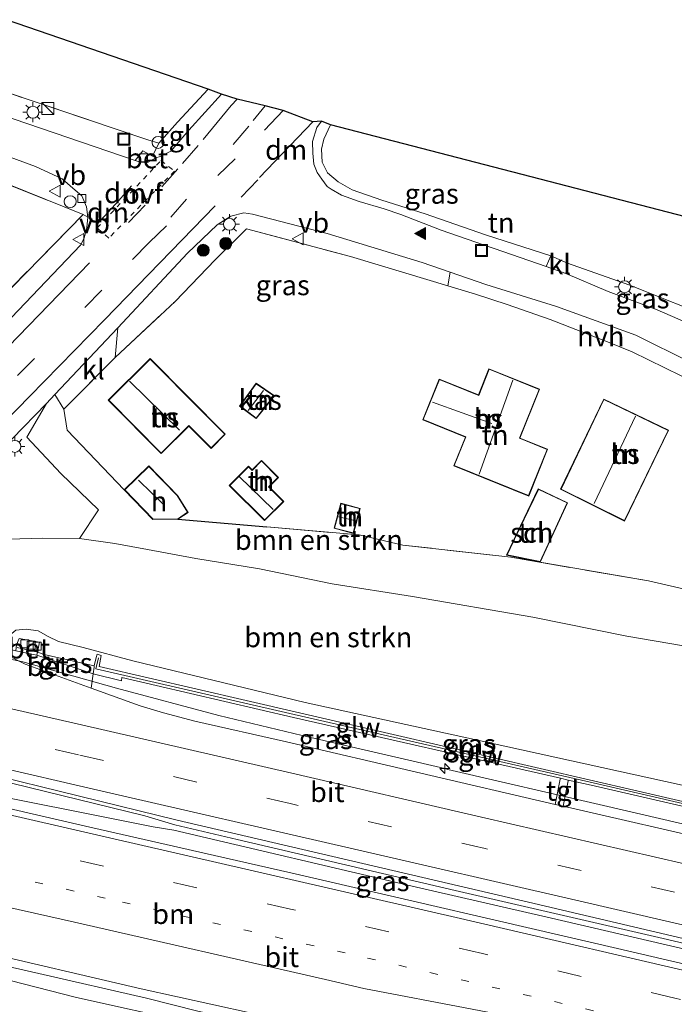
# Model space of a CAD drawing. Units: metres. Extents: x 190000 to 200006, y 462500 to 468750.
# Drawn here: x 191751 to 191833, y 465964 to 466087 of the extents above; entities that cross this region are included whole.
import ezdxf
from ezdxf.enums import TextEntityAlignment as Align

# ---------------------------------------------------------------- set-up
doc = ezdxf.new("R2010")
doc.units = ezdxf.units.M
for name, pattern in [('IE-TERREINAFSCHEIDING', [10, 8, -2]), ('VW-1-3_STREEP', [4, 1, -3]), ('VW-3-9_STREEP', [12, 3, -9]), ('VW-6060_STREEP', [1.2, 0.6, -0.6])]:
    doc.linetypes.add(name, pattern=pattern)
doc.layers.get('0').update_dxf_attribs({"lineweight": 25})
for name, color, linetype, lineweight in [('B-ME-AM-KILOMETR-S-B1', 7, 'Continuous', 18), ('B-ME-BV-GELEIDECONSTRUCTIE-GELEIDERAIL-L-B1', 213, 'BV-GELEIDERAIL', 18), ('B-ME-GR-BOMENSTRUIKEN-GV-B6', 93, 'Continuous', 18), ('B-ME-GR-BOOM-S-B1', 93, 'Continuous', 18), ('B-ME-GW-KRUINLIJN-L-B1', 93, 'Continuous', 18), ('B-ME-GW-TEENLIJN-L-B1', 93, 'Continuous', 18), ('B-ME-IE-GRASLAND-GV-B6', 93, 'Continuous', 18), ('B-ME-IE-GRONDWERKLIJN-GROND_INGERICHT-GV-B6', 253, 'Continuous', 18), ('B-ME-IE-INRICHTINGSELEMENT-S-B1', 253, 'Continuous', 18), ('B-ME-IE-MEUBILAIR_WEGMEUBILAIR-LICHTMAST-S-B1', 8, 'Continuous', 18), ('B-ME-IE-TERREINAFSCHEIDING-RASTERHEKWERK-L-B1', 8, 'IE-TERREINAFSCHEIDING', 18), ('B-ME-KG-KADASTRAAL-DAKRAND-L-B1', 13, 'Continuous', 18), ('B-ME-KG-KADASTRAAL-NOKLIJN-L-B1', 13, 'Continuous', 18), ('B-ME-KW-GELUIDSWERING-GV-B6', 8, 'Continuous', 18), ('B-ME-KW-SCHERM-L-B1', 8, 'Continuous', 18), ('B-ME-OG-BEBOUWING-GV-B6', 173, 'Continuous', 18), ('B-ME-VH-VERH_SOORT-BETON-OVERIG-GV-B6', 8, 'IE-TERREINAFSCHEIDING-NATUURLIJK-HOUTWAL', 18), ('B-ME-VH-VERH_SOORT-BITUMEN-GV-B6', 8, 'IE-TERREINAFSCHEIDING-NATUURLIJK-HOUTWAL', 18), ('B-ME-VH-VERH_SOORT-HALF_VERHARDING-GV-B6', 8, 'IE-TERREINAFSCHEIDING-NATUURLIJK-HOUTWAL', 18), ('B-ME-VH-VERH_SOORT-KLINKERS-GV-B6', 8, 'IE-TERREINAFSCHEIDING-NATUURLIJK-HOUTWAL', 18), ('B-ME-VH-VERH_SOORT-TEGELS-GV-B6', 8, 'Continuous', 18), ('B-ME-VV-KOLK-S-B1', 8, 'Continuous', 18), ('B-ME-VW-MARKERING-13STREEP-045-L-B1', 255, 'VW-1-3_STREEP', 18), ('B-ME-VW-MARKERING-39STREEP-015-L-B1', 255, 'VW-3-9_STREEP', 18), ('B-ME-VW-MARKERING-6060STRP10-GV-B6', 255, 'VW-6060_STREEP', 18), ('B-ME-VW-MARKERING-DRIEHOEK-L-B1', 7, 'VW-HAAIETAND70-R-B', 18), ('B-ME-VW-MARKERING-STREEP-015-L-B1', 7, 'Continuous', 18), ('B-ME-VW-MARKERING-VLAKMARK-S-B1', 7, 'Continuous', 18), ('B-ME-VW-MEUBILAIR_WEGMEUBILAIR-VERKEERSBORD-S-B1', 8, 'Continuous', 18)]:
    doc.layers.add(name, color=color, linetype=linetype, lineweight=lineweight)
doc.layers.add('B-ME-IE-TERREINAFSCHEIDING-HAAGRASTER-L-B1', color=10, linetype='Continuous')
doc.layers.add('B-ME-KG-KADASTRAAL-OPNAMEDTMGRENS-L-B1', color=10, linetype='Continuous')
doc.styles.add('NLCS-ISO', font='NLCS-ISO.TTF')
doc.linetypes.add('BV-GELEIDERAIL', pattern='A,10,-3,[108,NLCS.SHX,S=1,R=0,X=0,Y=0],-3', length=16)
doc.linetypes.add('IE-TERREINAFSCHEIDING-NATUURLIJK-HOUTWAL', pattern='A,7,-1.5,[67,NLCS.SHX,S=0.75,R=45,X=0,Y=0],-1.5,7,-1.5,[70,NLCS.SHX,S=0.75,R=0,X=0,Y=0],-1.5', length=20)
doc.linetypes.add('VW-HAAIETAND70-R-B', pattern='A,0,-0.5,[153,NLCS.SHX,S=1,R=180,X=-0.375,Y=0],-0.5', length=1)

# ---------------------------------------------------------------- blocks, each defined once
blk = doc.blocks.new('hecto')
for p, q in [((0, 0.625), (-0.625, 0)), ((0, -0.625), (0, 0.625)), ((-0.625, 0), (0.625, 0)), ((0.625, 0), (0, -0.625))]:
    blk.add_line(p, q)
blk = doc.blocks.new('verfsymbol')
for color in [252, 253]:
    blk.add_hatch(color=color).paths.add_polyline_path([(0.75, -0.625), (0, 0.75), (-0.75, -0.625)])
blk.add_lwpolyline([(0.75, -0.625), (0, 0.75), (-0.75, -0.625)], close=True)
blk = doc.blocks.new('boom')
h = blk.add_hatch(color=256)
edge = h.paths.add_edge_path()
edge.add_arc((0, 0), 0.75, 0, 360)
blk.add_circle((0, 0), 0.75)
blk = doc.blocks.new('kast')
blk.add_line((-0.75, -0.75), (0.75, 0.75))
blk.add_lwpolyline([(-0.75, 0.75), (0.75, 0.75), (0.75, -0.75), (-0.75, -0.75)], close=True)
blk = doc.blocks.new('lantaarnpaal')
for p, q in [((0, 0.75), (0, 1.25)), ((-0.75, 0), (-1.25, 0)), ((-0.88, 0.88), (-0.53, 0.53)), ((0.53, 0.53), (0.88, 0.88)), ((0.75, 0), (1.25, 0)), ((-0.53, -0.53), (-0.88, -0.88)), ((0, -0.75), (0, -1.25)), ((0.53, -0.53), (0.88, -0.88))]:
    blk.add_line(p, q)
blk.add_circle((0, 0), 0.75)
blk = doc.blocks.new('kolk')
blk.add_lwpolyline([(-0.5, -0.5), (0.5, -0.5), (0.5, 0.5), (-0.5, 0.5)], close=True)
blk = doc.blocks.new('dtb')
blk.add_circle((0, 0), 0.75)
blk = doc.blocks.new('put')
for p, q in [((0.75, 0.75), (-0.75, 0.75)), ((-0.75, 0.75), (-0.75, -0.75)), ((0.75, -0.75), (0.75, 0.75)), ((-0.75, -0.75), (0.75, -0.75))]:
    blk.add_line(p, q)
blk.add_lwpolyline([(-0.625, 0.625), (0.625, 0.625), (0.625, -0.625), (-0.625, -0.625)], close=True)
blk = doc.blocks.new('verkeersbord')
for p, q in [((0, 0.75), (-0.75, -0.625)), ((0.75, -0.625), (0, 0.75)), ((-0.75, -0.625), (0.75, -0.625))]:
    blk.add_line(p, q)

msp = doc.modelspace()

# ---------------------------------------------------------------- linework, layer by layer
at = {"layer": 'B-ME-BV-GELEIDECONSTRUCTIE-GELEIDERAIL-L-B1'}
for points in [[(191864.862, 465979.71, 40.945), (191852.835, 465982.527, 40.979), (191824.297, 465989.15, 41.045), (191804.804, 465993.667, 41.067), (191804.418, 465993.757, 41.068), (191786.604, 465997.92, 41.115), (191776.168, 466000.4, 41.159), (191763.381, 466003.814, 41.209), (191751.651, 466007.097, 41.345), (191745.382, 466008.432, 41.377)], [(191733.367, 465996.188, 41.557), (191746.121, 465992.929, 41.513), (191766.905, 465987.867, 41.441), (191770.673, 465986.718, 41.467), (191778.476, 465984.892, 41.427), (191805.719, 465978.51, 41.367), (191831.757, 465972.495, 41.349), (191862.084, 465965.361, 41.271)], [(191861.965, 465964.749, 41.267), (191839.309, 465970.032, 41.325), (191817.226, 465975.171, 41.357), (191800.37, 465979.058, 41.359), (191770.537, 465986.062, 41.441), (191767.961, 465986.495, 41.457), (191758.775, 465988.319, 41.457), (191739.038, 465992.221, 41.513), (191730.973, 465993.74, 41.595)], [(191858.6027, 465947.3788, 40.7986), (191852.1393, 465948.5194, 40.8043), (191844.7611, 465949.7972, 40.8262), (191837.6922, 465951.0137, 40.8643), (191831.5302, 465952.045, 40.8608), (191825.5723, 465953.0813, 40.8569), (191819.8183, 465954.1225, 40.8527), (191813.9866, 465955.2026, 40.8857), (191807.2417, 465956.4879, 40.9071), (191799.5835, 465957.9786, 40.917), (191791.9254, 465959.4693, 40.9268), (191784.6736, 465960.9603, 40.9373), (191773.553, 465963.431, 40.723), (191767.14, 465965.023, 40.917), (191753.642, 465968.111, 40.943), (191738.815, 465971.517, 41.027), (191724.641, 465974.765, 41.049), (191718.735, 465976.147, 41.049)]]:
    msp.add_polyline3d(points, dxfattribs=at)
at = {"layer": 'B-ME-GR-BOMENSTRUIKEN-GV-B6'}
for points in [[(191758.724, 466022.554, 33.052), (191761.117, 466026.115, 32.752), (191756.405, 466030.659, 32.723), (191752.167, 466035.213, 32.744), (191754.609, 466039.436, 32.638), (191755.646, 466040.551, 32.634), (191756.792, 466038.707, 32.818), (191757.206, 466036.085, 32.859), (191764.338, 466028.634, 32.786), (191767.928, 466024.933, 32.66), (191771.024, 466024.956, 32.582), (191771.04, 466024.958, 34.628), (191782.165, 466023.988, 32.473), (191793.704, 466023.012, 32.399), (191799.193, 466021.73, 32.255), (191812.695, 466020.197, 32.257), (191829.92, 466017.245, 32.295), (191841.992, 466014.452, 31.677)], [(191749.807, 466022.464, 33.171), (191754.149, 466022.608, 33.134), (191758.724, 466022.554, 33.052), (191763.143, 466021.929, 32.863), (191767.264, 466021.191, 32.768), (191773.298, 466020.025, 32.682), (191781.248, 466018.74, 32.608), (191790.352, 466016.873, 32.58), (191800.376, 466015.31, 32.309), (191815.45, 466012.708, 32.144), (191827.179, 466010.339, 32.132), (191834.302, 466009.101, 32.161)], [(191834.302, 466009.101, 32.161), (191827.179, 466010.339, 32.132), (191815.45, 466012.708, 32.144), (191800.376, 466015.31, 32.309), (191790.352, 466016.873, 32.58), (191781.248, 466018.74, 32.608), (191773.298, 466020.025, 32.682), (191767.264, 466021.191, 32.768), (191763.143, 466021.929, 32.863), (191758.724, 466022.554, 33.052)], [(191834.135, 465991.699, 40.1), (191808.156, 465997.414, 40.108), (191786.959, 466002.011, 40.129), (191765.395, 466007.241, 40.307), (191759.193, 466008.901, 40.357), (191756.124, 466009.641, 40.357), (191754.84, 466010.294, 40.324), (191753.566, 466010.98, 40.316), (191752.059, 466011.207, 40.316), (191750.777, 466011.069, 40.32)], [(191715.562, 465962.214, 33.061), (191710.809, 465964.238, 33.098), (191707.3, 465966.541, 33.139), (191705.359, 465969.084, 33.212), (191703.504, 465972.185, 33.182), (191712.102, 465975.154, 38.687), (191713.71, 465975.678, 38.789), (191713.976, 465976.579, 39.041), (191716.44, 465975.855, 40.349), (191716.854, 465974.675, 40.209), (191717.794, 465974.06, 40.254), (191721.045, 465973.311, 40.209), (191732.003, 465971.07, 40.156), (191741.909, 465969.326, 40.283), (191758.373, 465965.138, 40.182), (191772.678, 465961.95, 40.129), (191787.241, 465958.648, 40.072), (191795.123, 465955.093, 39.3), (191798.976, 465951.686, 37.978), (191802.005, 465946.242, 35.597), (191812.195, 465943.082, 35.075), (191827.735, 465938.9, 34.464), (191846.464, 465933.951, 33.639)]]:
    msp.add_polyline3d(points, dxfattribs=at)
at = {"layer": 'B-ME-GW-KRUINLIJN-L-B1'}
for points in [[(191765.395, 466007.241, 40.307), (191759.193, 466008.901, 40.357), (191756.124, 466009.641, 40.357), (191754.84, 466010.294, 40.324), (191753.566, 466010.98, 40.316), (191752.059, 466011.207, 40.316), (191750.777, 466011.069, 40.32), (191750.035, 466010.449, 40.361), (191749.109, 466009.638, 40.397)], [(191865.761, 465984.355, 40.034), (191853.826, 465986.696, 40.055), (191834.135, 465991.699, 40.1), (191808.156, 465997.414, 40.108), (191786.959, 466002.011, 40.129), (191765.395, 466007.241, 40.307)], [(191858.036, 465944.451, 40.003), (191837.008, 465948.43, 40.018), (191822.277, 465951.358, 40.113), (191806.673, 465954.348, 40.113), (191787.241, 465958.648, 40.072), (191772.678, 465961.95, 40.129), (191758.373, 465965.138, 40.182), (191741.909, 465969.326, 40.283)]]:
    msp.add_polyline3d(points, dxfattribs=at)
at = {"layer": 'B-ME-GW-TEENLIJN-L-B1'}
msp.add_polyline3d([(191869.291, 466002.586, 31.477), (191865.133, 466003.443, 31.467), (191859.395, 466004.66, 31.652), (191848.955, 466006.152, 32.066), (191834.302, 466009.101, 32.161), (191827.179, 466010.339, 32.132), (191815.45, 466012.708, 32.144), (191800.376, 466015.31, 32.309), (191790.352, 466016.873, 32.58), (191781.248, 466018.74, 32.608), (191773.298, 466020.025, 32.682), (191767.264, 466021.191, 32.768), (191763.143, 466021.929, 32.863), (191758.724, 466022.554, 33.052), (191754.149, 466022.608, 33.134), (191749.807, 466022.464, 33.171), (191746.748, 466021.567, 33.088)], dxfattribs=at)
at = {"layer": 'B-ME-IE-GRASLAND-GV-B6'}
for points in [[(191765.699, 466069.841, 32.547), (191748.872, 466075.575, 32.729), (191727.05, 466083.249, 33.115), (191716.16, 466087.07, 33.325), (191714.699, 466087.55, 33.204), (191713.551, 466090.006, 33.394), (191713.791, 466090.715, 33.385), (191734.516, 466083.575, 32.959), (191752.33, 466077.461, 32.601), (191767.281, 466072.415, 32.581), (191768.658, 466072.003, 32.526), (191767.865, 466070.397, 32.555), (191766.672, 466071.066, 32.538), (191765.699, 466069.841, 32.547)], [(191789.026, 466074.776, 32.477), (191790.134, 466074.28, 32.321), (191789.308, 466072.52, 32.432), (191789.029, 466071.249, 32.534), (191789.093, 466069.608, 32.522), (191789.74, 466068.288, 32.489), (191791.101, 466067.16, 32.424), (191792.848, 466066.178, 32.358), (191796.541, 466064.861, 32.37), (191801.957, 466063.175, 32.35), (191809.518, 466060.517, 32.239), (191817.706, 466057.894, 32.194), (191817.124, 466056.586, 32.169), (191803.985, 466061.113, 32.207), (191798.945, 466063.062, 32.261), (191796.864, 466063.787, 32.271), (191793.714, 466064.714, 32.331), (191791.5, 466065.485, 32.355), (191790.224, 466066.262, 32.391), (191789.719, 466066.604, 32.395), (191789.048, 466067.491, 32.399), (191788.464, 466068.339, 32.389), (191788.032, 466069.396, 32.395), (191787.908, 466070.752, 32.419), (191787.872, 466072.212, 32.427), (191788.422, 466073.948, 32.413), (191789.026, 466074.776, 32.477)], [(191805.106, 466055.861, 32.138), (191804.827, 466054.159, 32.189), (191799.567, 466055.75, 32.226), (191792.65, 466057.822, 32.304), (191779.618, 466061.286, 32.46), (191775.724, 466057.413, 32.506), (191770.711, 466052.215, 32.547), (191763.212, 466045.183, 32.793), (191763.519, 466048.92, 32.781), (191772.233, 466058.238, 32.591), (191775.97, 466061.783, 32.577), (191777.677, 466062.878, 32.553), (191779.293, 466063.287, 32.525), (191780.391, 466063.126, 32.467), (191789.736, 466060.712, 32.333), (191801.595, 466057.079, 32.153), (191805.106, 466055.861, 32.138)], [(191819.798, 466056.984, 32.194), (191827.47, 466054.287, 32.021), (191838.749, 466049.771, 31.964), (191837.778, 466048.193, 31.931), (191830.987, 466051.162, 31.885), (191824.88, 466053.454, 31.987), (191819.563, 466055.703, 32.144), (191819.798, 466056.984, 32.194)], [(191758.724, 466022.554, 33.052), (191754.149, 466022.608, 33.134), (191749.807, 466022.464, 33.171), (191746.748, 466021.567, 33.088), (191743.285, 466020.311, 33.041), (191741.001, 466017.899, 33.218), (191740.4, 466018.466, 33.137), (191737.73, 466015.736, 33.151), (191734.365, 466018.903, 32.778), (191738.555, 466023.333, 32.902), (191743.772, 466028.714, 32.844), (191750.312, 466034.999, 32.772), (191754.609, 466039.436, 32.638), (191752.167, 466035.213, 32.744), (191756.405, 466030.659, 32.723), (191761.117, 466026.115, 32.752), (191758.724, 466022.554, 33.052)], [(191865.392, 465982.448, 39.891), (191761.185, 466006.541, 40.319), (191761.461, 466007.901, 40.175), (191760.929, 466008.084, 40.205), (191760.837, 466007.678, 40.205), (191760.562, 466006.599, 40.505), (191754.336, 466008.043, 40.475), (191753.489, 466008.322, 40.339), (191753.738, 466009.581, 40.295), (191751.214, 466010.033, 40.307), (191750.874, 466009.234, 40.39), (191749.109, 466009.638, 40.397), (191750.035, 466010.449, 40.361), (191750.777, 466011.069, 40.32), (191752.059, 466011.207, 40.316), (191753.566, 466010.98, 40.316), (191754.84, 466010.294, 40.324), (191756.124, 466009.641, 40.357), (191759.193, 466008.901, 40.357), (191765.395, 466007.241, 40.307)], [(191753.412, 466007.931, 40.353), (191753.489, 466008.322, 40.339), (191754.336, 466008.043, 40.475), (191760.562, 466006.599, 40.505), (191760.558, 466006.436, 40.305), (191760.437, 466005.626, 40.363), (191753.412, 466007.931, 40.353)], [(191765.395, 466007.241, 40.307), (191786.959, 466002.011, 40.129), (191808.156, 465997.414, 40.108), (191834.135, 465991.699, 40.1)], [(191760.183, 466003.84, 40.483), (191760.437, 466005.626, 40.363), (191763.978, 466004.759, 40.291), (191764.024, 466005.173, 40.323), (191785.519, 466000.156, 40.283), (191818.895, 465992.551, 40.172), (191818.876, 465992.452, 40.281), (191818.226, 465989.279, 40.383), (191784.64, 465997.102, 40.425), (191773.148, 465999.712, 40.461), (191769.239, 466000.721, 40.479), (191766.344, 466001.628, 40.487), (191760.183, 466003.84, 40.483)], [(191861.622, 465962.975, 40.479), (191826.048, 465971.248, 40.583), (191785.707, 465980.58, 40.651), (191759.475, 465986.557, 40.687), (191738.718, 465991.357, 40.741), (191735.534, 465992.36, 40.799), (191731.045, 465993.514, 40.855), (191731.833, 465994.296, 40.999), (191733.553, 465996.022, 40.925), (191733.853, 465996.389, 40.775), (191734.279, 465996.299, 40.783), (191770.953, 465987.325, 40.755), (191814.888, 465977.062, 40.617), (191837.773, 465971.669, 40.575), (191862.224, 465966.084, 40.573), (191861.622, 465962.975, 40.479)], [(191819.245, 465989.062, 40.351), (191819.849, 465992.242, 40.255), (191819.866, 465992.33, 40.169), (191822.722, 465991.679, 40.159), (191865.282, 465981.88, 40.053), (191864.642, 465978.576, 40.249), (191839.554, 465984.384, 40.331), (191819.245, 465989.062, 40.351)], [(191837.008, 465948.43, 40.018), (191822.277, 465951.358, 40.113), (191806.673, 465954.348, 40.113), (191787.241, 465958.648, 40.072), (191772.678, 465961.95, 40.129), (191758.373, 465965.138, 40.182), (191741.909, 465969.326, 40.283), (191732.003, 465971.07, 40.156), (191721.045, 465973.311, 40.209), (191717.794, 465974.06, 40.254), (191716.854, 465974.675, 40.209), (191716.44, 465975.855, 40.349), (191718.141, 465975.467, 40.348), (191718.004, 465974.665, 40.34), (191720.838, 465974.019, 40.34), (191721.352, 465975.838, 40.303)], [(191721.352, 465975.838, 40.303), (191730.056, 465974.493, 40.373), (191745.336, 465971.129, 40.357), (191766.47, 465966.196, 40.307), (191784.618, 465962.186, 40.283), (191800.307, 465958.753, 40.265), (191811.648, 465956.356, 40.251), (191819.751, 465954.784, 40.251), (191821.1461, 465954.6195, 40.2158), (191821.3961, 465956.5364, 40.2519), (191821.4997, 465956.8417, 40.2598), (191821.6232, 465956.904, 40.2661), (191821.818, 465956.897, 40.303), (191844.5373, 465952.597, 40.2379)]]:
    msp.add_polyline3d(points, dxfattribs=at)
at = {"layer": 'B-ME-IE-GRONDWERKLIJN-GROND_INGERICHT-GV-B6'}
for points in [[(191774.831, 466078.77, 32.584), (191770.995, 466074.623, 32.584), (191768.658, 466072.003, 32.526), (191767.281, 466072.415, 32.581), (191752.33, 466077.461, 32.601), (191734.516, 466083.575, 32.959), (191713.791, 466090.715, 33.385), (191708.806, 466092.364, 33.607), (191704.16, 466093.889, 33.595), (191690.68, 466098.38, 33.681), (191691.366, 466100.494, 33.894), (191688.396, 466101.64, 33.894), (191686.424, 466102.462, 33.792), (191688.925, 466107.925, 33.743), (191696.138, 466131.563, 33.763), (191719.747, 466122.64, 33.373), (191712.328, 466100.275, 33.747), (191774.831, 466078.77, 32.584)], [(191819.798, 466056.984, 32.194), (191817.706, 466057.894, 32.194), (191809.518, 466060.517, 32.239), (191801.957, 466063.175, 32.35), (191796.541, 466064.861, 32.37), (191792.848, 466066.178, 32.358), (191791.101, 466067.16, 32.424), (191789.74, 466068.288, 32.489), (191789.093, 466069.608, 32.522), (191789.029, 466071.249, 32.534), (191789.308, 466072.52, 32.432), (191790.134, 466074.28, 32.321), (191850.455, 466058.668, 31.808), (191849.249, 466057.409, 31.841), (191843.901, 466047.16, 31.943), (191838.749, 466049.771, 31.964), (191827.47, 466054.287, 32.021), (191819.798, 466056.984, 32.194)], [(191747.259, 466067.857, 32.692), (191759.194, 466063.085, 32.548), (191748.48, 466052.158, 32.733)], [(191841.992, 466014.452, 31.677), (191829.92, 466017.245, 32.295), (191812.695, 466020.197, 32.257), (191799.193, 466021.73, 32.255), (191793.704, 466023.012, 32.399), (191782.165, 466023.988, 32.473), (191771.04, 466024.958, 34.628), (191772.314, 466025.81, 32.668), (191770.998, 466027.945, 32.618), (191767.425, 466031.629, 32.802), (191764.338, 466028.634, 32.786), (191757.206, 466036.085, 32.859), (191756.792, 466038.707, 32.818), (191763.212, 466045.183, 32.793), (191770.711, 466052.215, 32.547), (191775.724, 466057.413, 32.506), (191779.618, 466061.286, 32.46), (191792.65, 466057.822, 32.304), (191799.567, 466055.75, 32.226), (191804.827, 466054.159, 32.189), (191808.264, 466053.119, 32.165), (191812.219, 466051.841, 32.181), (191817.602, 466049.948, 32.165), (191824.766, 466047.138, 32.157), (191827.885, 466045.892, 32.148), (191833.997, 466042.917, 32.144)], [(191762.326, 466039.853, 32.824), (191768.966, 466033.163, 32.656), (191772.432, 466036.604, 32.592), (191775.197, 466033.817, 32.482), (191776.977, 466035.585, 32.534), (191767.572, 466045.06, 32.776), (191762.326, 466039.853, 32.824)], [(191809.954, 466043.78, 32.418), (191808.641, 466040.519, 32.366), (191803.727, 466042.498, 32.344), (191801.669, 466037.389, 32.402), (191807.005, 466035.24, 32.36), (191805.552, 466031.632, 32.352), (191814.929, 466027.855, 32.544), (191817.29, 466033.718, 32.338), (191813.819, 466035.116, 32.48), (191816.282, 466041.231, 32.382), (191809.954, 466043.78, 32.418)], [(191783.132, 466040.401, 32.442), (191780.818, 466041.983, 32.364), (191778.768, 466039.116, 32.482), (191780.85, 466037.548, 32.436), (191783.132, 466040.401, 32.442)], [(191832.42, 466036.095, 32.502), (191824.304, 466039.984, 32.488), (191818.901, 466028.701, 32.576), (191826.91, 466024.735, 32.572), (191832.42, 466036.095, 32.502)], [(191781.501, 466032.318, 32.524), (191780.333, 466031.145, 32.45), (191779.875, 466031.601, 32.54), (191777.479, 466029.195, 32.438), (191781.891, 466024.801, 32.472), (191784.278, 466027.196, 32.47), (191782.458, 466029.009, 32.536), (191783.635, 466030.192, 32.388), (191781.501, 466032.318, 32.524)], [(191812.157, 466020.477, 32.196), (191816.372, 466019.607, 32.498), (191819.793, 466027.027, 32.552), (191816.119, 466028.744, 32.44), (191812.157, 466020.477, 32.196)], [(191793.844, 466026.302, 32.458), (191791.42, 466026.947, 32.414), (191790.589, 466023.82, 32.456), (191793.014, 466023.176, 32.342), (191793.844, 466026.302, 32.458)]]:
    msp.add_polyline3d(points, dxfattribs=at)
at = {"layer": 'B-ME-IE-TERREINAFSCHEIDING-HAAGRASTER-L-B1'}
msp.add_line((191771.04, 466024.958, 34.628), (191782.165, 466023.988, 32.473), dxfattribs=at)
at = {"layer": 'B-ME-IE-TERREINAFSCHEIDING-RASTERHEKWERK-L-B1'}
for p, q in [((191774.831, 466078.77, 32.584), (191770.995, 466074.623, 32.584)), ((191768.658, 466072.003, 32.526), (191767.281, 466072.415, 32.581)), ((191763.212, 466045.183, 32.793), (191756.792, 466038.707, 32.818)), ((191760.562, 466006.599, 40.505), (191754.336, 466008.043, 40.475))]:
    msp.add_line(p, q, dxfattribs=at)
for points in [[(191713.791, 466090.715, 33.385), (191734.516, 466083.575, 32.959), (191752.33, 466077.461, 32.601), (191767.281, 466072.415, 32.581)], [(191724.806, 466076.465, 33.082), (191747.259, 466067.857, 32.692), (191759.194, 466063.085, 32.548), (191748.48, 466052.158, 32.733), (191739.554, 466043.087, 32.774)], [(191763.212, 466045.183, 32.793), (191770.711, 466052.215, 32.547), (191775.724, 466057.413, 32.506), (191779.618, 466061.286, 32.46), (191792.65, 466057.822, 32.304), (191799.567, 466055.75, 32.226), (191804.827, 466054.159, 32.189)], [(191804.827, 466054.159, 32.189), (191808.264, 466053.119, 32.165), (191812.219, 466051.841, 32.181), (191817.602, 466049.948, 32.165), (191824.766, 466047.138, 32.157)], [(191827.885, 466045.892, 32.148), (191833.997, 466042.917, 32.144), (191839.387, 466040.256, 32.091), (191843.225, 466037.734, 31.919), (191848.095, 466034.942, 31.787), (191852.901, 466032.013, 31.767), (191857.621, 466028.641, 31.754), (191860.474, 466026.491, 31.705), (191864.895, 466022.517, 31.705)], [(191782.165, 466023.988, 32.473), (191793.704, 466023.012, 32.399), (191799.193, 466021.73, 32.255)], [(191829.92, 466017.245, 32.295), (191812.695, 466020.197, 32.257), (191799.193, 466021.73, 32.255)], [(191750.935, 466008.89, 40.377), (191753.489, 466008.322, 40.339), (191754.336, 466008.043, 40.475)]]:
    msp.add_polyline3d(points, dxfattribs=at)
at = {"layer": 'B-ME-KG-KADASTRAAL-DAKRAND-L-B1'}
for points in [[(191767.571, 466044.989, 35.812), (191762.396, 466039.852, 36.068), (191768.966, 466033.234, 35.344), (191772.432, 466036.674, 35.174), (191775.198, 466033.888, 34.738), (191776.907, 466035.585, 34.738), (191774.152, 466038.36, 34.976), (191773.989, 466038.524, 35.774), (191767.571, 466044.989, 35.812)], [(191803.754, 466042.433, 35.59), (191803.861, 466042.39, 35.614), (191808.668, 466040.454, 35.614), (191809.982, 466043.715, 35.782), (191816.217, 466041.203, 35.768), (191813.754, 466035.088, 35.95), (191817.225, 466033.69, 34.712), (191814.901, 466027.92, 34.544), (191805.617, 466031.66, 35.59), (191807.07, 466035.268, 35.59), (191801.734, 466037.417, 35.59), (191803.754, 466042.433, 35.59)], [(191783.059, 466040.39, 33.6), (191780.83, 466041.915, 33.6), (191778.837, 466039.126, 33.6), (191780.841, 466037.618, 33.6), (191783.059, 466040.39, 33.6)], [(191818.967, 466028.724, 35.202), (191826.887, 466024.802, 35.202), (191832.353, 466036.072, 35.202), (191824.328, 466039.917, 35.202), (191818.967, 466028.724, 35.202)], [(191770.99, 466024.984, 34.52), (191772.246, 466025.825, 34.52), (191770.958, 466027.915, 34.52), (191767.424, 466031.558, 34.52), (191764.408, 466028.633, 34.52), (191767.949, 466024.982, 34.52), (191770.99, 466024.984, 34.52)], [(191781.891, 466024.872, 34.402), (191781.962, 466024.942, 34.374), (191784.207, 466027.196, 34.374), (191782.387, 466029.009, 34.374), (191783.565, 466030.192, 34.128), (191781.502, 466032.247, 34.128), (191780.333, 466031.074, 34.402), (191779.876, 466031.53, 34.402), (191777.55, 466029.195, 34.402), (191781.891, 466024.872, 34.402)], [(191816.143, 466028.678, 35.12), (191816.271, 466028.618, 35.084), (191819.726, 466027.003, 35.066), (191816.843, 466020.75, 35.026), (191816.732, 466020.51, 34.68), (191816.343, 466019.665, 34.674), (191812.23, 466020.513, 34.674), (191813.025, 466022.171, 34.778), (191813.158, 466022.449, 35.12), (191816.143, 466028.678, 35.12)], [(191793.77, 466026.218, 34.42), (191792.978, 466023.237, 34.436), (191790.65, 466023.856, 34.436), (191791.456, 466026.886, 34.398)], [(191791.456, 466026.886, 34.398), (191793.782, 466026.287, 34.42), (191793.77, 466026.218, 34.42)]]:
    msp.add_polyline3d(points, dxfattribs=at)
at = {"layer": 'B-ME-KG-KADASTRAAL-NOKLIJN-L-B1'}
for p, q in [((191765.01, 466042.232, 39.01), (191771.228, 466036.106, 39.004)), ((191812.928, 466042.373, 39.636), (191808.728, 466030.583, 39.582)), ((191781.762, 466041.07, 34.648), (191779.818, 466038.56, 34.622)), ((191802.904, 466039.62, 39.018), (191810.328, 466036.924, 39.012)), ((191828.271, 466037.836, 39.714), (191823.095, 466026.937, 39.704)), ((191769.367, 466026.667, 37.166), (191766.105, 466029.861, 37.168)), ((191778.715, 466030.283, 35.986), (191782.972, 466026.172, 35.922)), ((191793.328, 466024.745, 34.724), (191791.143, 466025.274, 34.758))]:
    msp.add_line(p, q, dxfattribs=at)
at = {"layer": 'B-ME-KG-KADASTRAAL-OPNAMEDTMGRENS-L-B1'}
msp.add_polyline3d([(191879.35, 466053.458, 31.146), (191850.455, 466058.668, 31.808), (191790.134, 466074.28, 32.321), (191789.026, 466074.776, 32.477), (191787.927, 466074.658, 32.423), (191784.202, 466076.099, 32.71), (191781.957, 466076.678, 32.588), (191778.468, 466077.523, 32.648), (191776.5, 466078.154, 32.547), (191774.831, 466078.77, 32.584), (191712.328, 466100.275, 33.747), (191719.747, 466122.64, 33.373), (191696.138, 466131.563, 33.763), (191688.925, 466107.925, 33.743), (191672.184, 466113.942, 34.048), (191656.69, 466119.511, 34.33), (191645.638, 466123.484, 34.531), (191623.879, 466127.936, 34.988), (191618.553, 466129.026, 34.62), (191598.86, 466133.055, 34.412), (191575.088, 466137.565, 34.851), (191558.445, 466143.054, 35.11), (191556.927, 466149.285, 35.11), (191537.02, 466153.699, 35.498)], dxfattribs=at)
at = {"layer": 'B-ME-KW-GELUIDSWERING-GV-B6'}
msp.add_polyline3d([(191865.392, 465982.448, 39.891), (191865.282, 465981.88, 40.053), (191822.722, 465991.679, 40.159), (191819.866, 465992.33, 40.169), (191818.895, 465992.551, 40.172), (191785.519, 466000.156, 40.283), (191764.024, 466005.173, 40.323), (191763.978, 466004.759, 40.291), (191760.437, 466005.626, 40.363), (191760.558, 466006.436, 40.305), (191760.562, 466006.599, 40.505), (191760.837, 466007.678, 40.205), (191760.929, 466008.084, 40.205), (191761.461, 466007.901, 40.175), (191761.185, 466006.541, 40.319), (191865.392, 465982.448, 39.891)], dxfattribs=at)
at = {"layer": 'B-ME-KW-SCHERM-L-B1'}
msp.add_polyline3d([(191865.342, 465982.189, 44.647), (191857.608, 465983.958, 44.647), (191823.538, 465991.837, 44.569), (191785.036, 466000.673, 44.569), (191760.795, 466006.222, 44.667), (191761.1, 466007.624, 44.403)], dxfattribs=at)
at = {"layer": 'B-ME-OG-BEBOUWING-GV-B6'}
for points in [[(191762.326, 466039.853, 32.824), (191767.572, 466045.06, 32.776), (191776.977, 466035.585, 32.534), (191775.197, 466033.817, 32.482), (191772.432, 466036.604, 32.592), (191768.966, 466033.163, 32.656), (191762.326, 466039.853, 32.824)], [(191809.954, 466043.78, 32.418), (191816.282, 466041.231, 32.382), (191813.819, 466035.116, 32.48), (191817.29, 466033.718, 32.338), (191814.929, 466027.855, 32.544), (191805.552, 466031.632, 32.352), (191807.005, 466035.24, 32.36), (191801.669, 466037.389, 32.402), (191803.727, 466042.498, 32.344), (191808.641, 466040.519, 32.366), (191809.954, 466043.78, 32.418)], [(191783.132, 466040.401, 32.442), (191780.85, 466037.548, 32.436), (191778.768, 466039.116, 32.482), (191780.818, 466041.983, 32.364), (191783.132, 466040.401, 32.442)], [(191832.42, 466036.095, 32.502), (191826.91, 466024.735, 32.572), (191818.901, 466028.701, 32.576), (191824.304, 466039.984, 32.488), (191832.42, 466036.095, 32.502)], [(191781.501, 466032.318, 32.524), (191783.635, 466030.192, 32.388), (191782.458, 466029.009, 32.536), (191784.278, 466027.196, 32.47), (191781.891, 466024.801, 32.472), (191777.479, 466029.195, 32.438), (191779.875, 466031.601, 32.54), (191780.333, 466031.145, 32.45), (191781.501, 466032.318, 32.524)], [(191764.338, 466028.634, 32.786), (191767.425, 466031.629, 32.802), (191770.998, 466027.945, 32.618), (191772.314, 466025.81, 32.668), (191771.04, 466024.958, 34.628), (191771.024, 466024.956, 32.582), (191767.928, 466024.933, 32.66), (191764.338, 466028.634, 32.786)], [(191812.157, 466020.477, 32.196), (191816.119, 466028.744, 32.44), (191819.793, 466027.027, 32.552), (191816.372, 466019.607, 32.498), (191812.157, 466020.477, 32.196)], [(191793.844, 466026.302, 32.458), (191793.014, 466023.176, 32.342), (191790.589, 466023.82, 32.456), (191791.42, 466026.947, 32.414), (191793.844, 466026.302, 32.458)]]:
    msp.add_polyline3d(points, dxfattribs=at)
at = {"layer": 'B-ME-VH-VERH_SOORT-BETON-OVERIG-GV-B6'}
for points in [[(191768.27, 466070.15, 32.563), (191767.258, 466069.57, 32.581), (191766.331, 466069.632, 32.581), (191765.699, 466069.841, 32.547), (191766.672, 466071.066, 32.538), (191767.865, 466070.397, 32.555), (191768.27, 466070.15, 32.563)], [(191759.796, 466062.731, 32.527), (191759.672, 466061.439, 32.589), (191759.336, 466060.136, 32.683), (191758.883, 466059.251, 32.661), (191739.83, 466039.317, 32.821), (191726.978, 466026.011, 32.921), (191725.139, 466028.022, 32.905), (191727.086, 466029.993, 32.927), (191728.92, 466032.687, 33.085), (191732.529, 466035.992, 32.954), (191737.182, 466040.672, 32.798), (191739.554, 466043.087, 32.774), (191748.48, 466052.158, 32.733), (191759.194, 466063.085, 32.548), (191759.796, 466062.731, 32.527)], [(191760.183, 466003.84, 40.483), (191751.941, 466006.818, 40.429), (191746.485, 466009.559, 40.377), (191750.764, 466008.507, 40.365), (191753.412, 466007.931, 40.353), (191760.437, 466005.626, 40.363), (191760.183, 466003.84, 40.483)], [(191753.412, 466007.931, 40.353), (191750.764, 466008.507, 40.365), (191750.874, 466009.234, 40.39), (191751.214, 466010.033, 40.307), (191753.738, 466009.581, 40.295), (191753.489, 466008.322, 40.339), (191753.412, 466007.931, 40.353)]]:
    msp.add_polyline3d(points, dxfattribs=at)
at = {"layer": 'B-ME-VH-VERH_SOORT-BITUMEN-GV-B6'}
for points in [[(191748.872, 466075.575, 32.729), (191765.699, 466069.841, 32.547), (191766.331, 466069.632, 32.581), (191767.258, 466069.57, 32.581), (191768.27, 466070.15, 32.563), (191768.837, 466070.347, 32.577), (191770.163, 466070.992, 32.585), (191772.432, 466073.61, 32.581), (191776.5, 466078.154, 32.547), (191778.468, 466077.523, 32.648), (191781.957, 466076.678, 32.588), (191784.202, 466076.099, 32.71), (191787.927, 466074.658, 32.423), (191789.026, 466074.776, 32.477), (191788.422, 466073.948, 32.413), (191787.872, 466072.212, 32.427), (191787.908, 466070.752, 32.419), (191788.032, 466069.396, 32.395), (191788.464, 466068.339, 32.389), (191789.048, 466067.491, 32.399), (191789.719, 466066.604, 32.395), (191790.224, 466066.262, 32.391), (191791.5, 466065.485, 32.355), (191793.714, 466064.714, 32.331), (191796.864, 466063.787, 32.271), (191798.945, 466063.062, 32.261), (191803.985, 466061.113, 32.207), (191817.124, 466056.586, 32.169), (191819.563, 466055.703, 32.144), (191824.88, 466053.454, 31.987), (191830.987, 466051.162, 31.885), (191837.778, 466048.193, 31.931)], [(191739.83, 466039.317, 32.821), (191758.883, 466059.251, 32.661), (191759.336, 466060.136, 32.683), (191759.672, 466061.439, 32.589), (191759.796, 466062.731, 32.527), (191759.596, 466064.054, 32.549), (191759.027, 466065.415, 32.563), (191757.923, 466066.374, 32.589), (191756.575, 466067.561, 32.611), (191753.222, 466069.085, 32.655), (191741.432, 466073.41, 32.827)], [(191835.198, 466044.545, 31.896), (191828.343, 466047.97, 31.914), (191818.399, 466051.563, 32.026), (191809.579, 466054.31, 32.12), (191805.106, 466055.861, 32.138), (191801.595, 466057.079, 32.153), (191789.736, 466060.712, 32.333), (191780.391, 466063.126, 32.467), (191779.293, 466063.287, 32.525), (191777.677, 466062.878, 32.553), (191775.97, 466061.783, 32.577), (191772.233, 466058.238, 32.591), (191763.519, 466048.92, 32.781), (191755.646, 466040.551, 32.634), (191754.609, 466039.436, 32.638), (191750.312, 466034.999, 32.772)], [(191837.773, 465971.669, 40.575), (191814.888, 465977.062, 40.617), (191770.953, 465987.325, 40.755), (191734.279, 465996.299, 40.783), (191733.853, 465996.389, 40.775), (191733.625, 465996.438, 40.875), (191734.378, 465997.214, 40.78), (191737.443, 466000.387, 40.717), (191740.457, 466003.396, 40.525), (191746.485, 466009.559, 40.377), (191751.941, 466006.818, 40.429), (191760.183, 466003.84, 40.483)], [(191760.183, 466003.84, 40.483), (191766.344, 466001.628, 40.487), (191769.239, 466000.721, 40.479), (191773.148, 465999.712, 40.461), (191784.64, 465997.102, 40.425), (191818.226, 465989.279, 40.383), (191819.245, 465989.062, 40.351), (191839.554, 465984.384, 40.331)], [(191721.352, 465975.838, 40.303), (191718.242, 465976.212, 40.348), (191714.718, 465977.088, 40.353), (191720.592, 465983.174, 40.554), (191723.741, 465986.35, 40.558), (191726.799, 465989.496, 40.628), (191729.859, 465992.589, 40.787), (191730.813, 465993.564, 40.941), (191731.045, 465993.514, 40.855), (191735.534, 465992.36, 40.799), (191738.718, 465991.357, 40.741), (191759.475, 465986.557, 40.687), (191785.707, 465980.58, 40.651), (191826.048, 465971.248, 40.583), (191861.622, 465962.975, 40.479)], [(191844.5373, 465952.597, 40.2379), (191821.818, 465956.897, 40.303), (191821.6232, 465956.904, 40.2661), (191821.4997, 465956.8417, 40.2598), (191821.3961, 465956.5364, 40.2519), (191821.1461, 465954.6195, 40.2158), (191819.751, 465954.784, 40.251), (191811.648, 465956.356, 40.251), (191800.307, 465958.753, 40.265), (191784.618, 465962.186, 40.283), (191766.47, 465966.196, 40.307), (191745.336, 465971.129, 40.357), (191730.056, 465974.493, 40.373), (191721.352, 465975.838, 40.303)]]:
    msp.add_polyline3d(points, dxfattribs=at)
at = {"layer": 'B-ME-VH-VERH_SOORT-HALF_VERHARDING-GV-B6'}
for points in [[(191692.57, 466090.76, 33.483), (191705.291, 466086.255, 33.421), (191714.723, 466083.382, 33.293), (191720.838, 466081.558, 33.187), (191727.321, 466078.57, 33.053), (191741.432, 466073.41, 32.827), (191753.222, 466069.085, 32.655), (191756.575, 466067.561, 32.611), (191757.923, 466066.374, 32.589), (191759.027, 466065.415, 32.563), (191759.596, 466064.054, 32.549), (191759.796, 466062.731, 32.527), (191759.194, 466063.085, 32.548), (191747.259, 466067.857, 32.692), (191724.806, 466076.465, 33.082), (191718.582, 466078.053, 33.205), (191717.114, 466078.574, 33.236), (191705.29, 466082.771, 33.484), (191699.816, 466084.821, 33.554), (191689.29, 466088.455, 33.554)], [(191839.387, 466040.256, 32.091), (191833.997, 466042.917, 32.144), (191827.885, 466045.892, 32.148), (191824.766, 466047.138, 32.157), (191817.602, 466049.948, 32.165), (191812.219, 466051.841, 32.181), (191808.264, 466053.119, 32.165), (191804.827, 466054.159, 32.189), (191805.106, 466055.861, 32.138), (191809.579, 466054.31, 32.12), (191818.399, 466051.563, 32.026), (191828.343, 466047.97, 31.914), (191835.198, 466044.545, 31.896), (191837.572, 466043.466, 31.832), (191840.511, 466042.036, 31.947), (191839.387, 466040.256, 32.091)]]:
    msp.add_polyline3d(points, dxfattribs=at)
at = {"layer": 'B-ME-VH-VERH_SOORT-KLINKERS-GV-B6'}
for points in [[(191819.798, 466056.984, 32.194), (191819.563, 466055.703, 32.144), (191817.124, 466056.586, 32.169), (191817.706, 466057.894, 32.194), (191819.798, 466056.984, 32.194)], [(191763.212, 466045.183, 32.793), (191756.792, 466038.707, 32.818), (191755.646, 466040.551, 32.634), (191763.519, 466048.92, 32.781), (191763.212, 466045.183, 32.793)]]:
    msp.add_polyline3d(points, dxfattribs=at)
at = {"layer": 'B-ME-VH-VERH_SOORT-TEGELS-GV-B6'}
for points in [[(191768.27, 466070.15, 32.563), (191767.865, 466070.397, 32.555), (191768.658, 466072.003, 32.526), (191770.995, 466074.623, 32.584), (191774.831, 466078.77, 32.584), (191776.5, 466078.154, 32.547), (191772.432, 466073.61, 32.581), (191770.163, 466070.992, 32.585), (191768.837, 466070.347, 32.577), (191768.27, 466070.15, 32.563)], [(191819.245, 465989.062, 40.351), (191818.226, 465989.279, 40.383), (191818.876, 465992.452, 40.281), (191818.895, 465992.551, 40.172), (191819.866, 465992.33, 40.169), (191819.849, 465992.242, 40.255), (191819.245, 465989.062, 40.351)]]:
    msp.add_polyline3d(points, dxfattribs=at)
at = {"layer": 'B-ME-VW-MARKERING-13STREEP-045-L-B1'}
msp.add_polyline3d([(191723.6911, 465986.2996, 40.5892), (191730.9322, 465984.6531, 40.5345), (191738.1763, 465983.0059, 40.5262), (191745.5833, 465981.3066, 40.5176), (191749.2868, 465980.457, 40.5348), (191764.1009, 465977.0584, 40.4879), (191771.5079, 465975.3591, 40.5008), (191794.777, 465970.062, 40.42), (191826.531, 465962.646, 40.368), (191860.047, 465954.839, 40.304)], dxfattribs=at)
at = {"layer": 'B-ME-VW-MARKERING-39STREEP-015-L-B1'}
for p, q in [((191767.474, 466059.585, 32.798), (191781.157, 466072.944, 32.66)), ((191781.059, 466067.397, 32.637), (191776.055, 466062.308, 32.639))]:
    msp.add_line(p, q, dxfattribs=at)
for points in [[(191779.904, 466074.139, 32.66), (191767.474, 466059.585, 32.798), (191761.523, 466053.601, 32.822), (191744.716, 466036.571, 32.924), (191727.14, 466018.733, 33.07), (191690.683, 465981.566, 33.288)], [(191773.579, 466071.702, 32.662), (191771.026, 466068.779, 32.684), (191766.935, 466064.239, 32.744), (191760.675, 466057.673, 32.776)], [(191863.2443, 465971.3533, 40.4259), (191854.1992, 465973.4596, 40.4433), (191833.1734, 465978.3116, 40.4905), (191809.4715, 465983.7711, 40.5291), (191785.1088, 465989.3863, 40.5835), (191758.6124, 465995.4935, 40.6734), (191737.4253, 466000.3686, 40.6762)], [(191860.783, 465958.642, 40.432), (191857.275, 465959.443, 40.454), (191833.186, 465965.061, 40.492), (191809.134, 465970.625, 40.528), (191785.129, 465976.181, 40.578), (191749.13, 465984.432, 40.66), (191726.799, 465989.496, 40.628)]]:
    msp.add_polyline3d(points, dxfattribs=at)
at = {"layer": 'B-ME-VW-MARKERING-6060STRP10-GV-B6'}
msp.add_polyline3d([(191770.623, 466068.521, 32.645), (191762.403, 466060.138, 32.731), (191760.958, 466061.41, 32.67), (191768.929, 466069.823, 32.592), (191770.623, 466068.521, 32.645)], dxfattribs=at)
at = {"layer": 'B-ME-VW-MARKERING-DRIEHOEK-L-B1'}
for p, q in [((191781.249, 466067.693, 32.615), (191787.927, 466074.658, 32.423)), ((191765.24, 466066.659, 32.649), (191763.668, 466064.837, 32.653)), ((191763.668, 466064.837, 32.653), (191760.933, 466061.861, 32.653))]:
    msp.add_line(p, q, dxfattribs=at)
at = {"layer": 'B-ME-VW-MARKERING-STREEP-015-L-B1'}
for p, q in [((191781.957, 466076.678, 32.588), (191780.468, 466074.841, 32.662)), ((191781.865, 466073.632, 32.668), (191784.202, 466076.099, 32.6)), ((191759.979, 466057.017, 32.75), (191743.993, 466040.553, 32.906))]:
    msp.add_line(p, q, dxfattribs=at)
for points in [[(191778.468, 466077.523, 32.538), (191777.701, 466076.705, 32.594), (191774.223, 466072.46, 32.642)], [(191775.708, 466064.147, 32.645), (191761.853, 466049.903, 32.777), (191752.485, 466040.32, 32.849), (191741.899, 466029.489, 32.895), (191728.045, 466015.386, 33.021)], [(191740.5171, 466003.4574, 40.6111), (191758.9967, 465999.2195, 40.6162), (191785.2834, 465993.1699, 40.5258), (191809.035, 465987.6924, 40.4702), (191834.3961, 465981.8373, 40.4274), (191862.7419, 465975.271, 40.3664), (191863.9478, 465974.9907, 40.364)], [(191862.517, 465967.601, 40.496), (191849.84, 465970.574, 40.532), (191820.801, 465977.281, 40.6), (191792.601, 465983.823, 40.668), (191761.028, 465991.072, 40.782), (191734.378, 465997.214, 40.78)], [(191861.481, 465962.25, 40.459), (191839.569, 465967.291, 40.539), (191805.846, 465975.136, 40.609), (191763.036, 465984.976, 40.697), (191729.859, 465992.589, 40.787)], [(191859.844, 465953.795, 40.276), (191848.375, 465956.002, 40.292), (191821.411, 465961.092, 40.326), (191794.295, 465966.253, 40.32), (191789.516, 465967.384, 40.368), (191758.097, 465974.558, 40.45), (191733.988, 465979.9848, 40.4834), (191720.4777, 465983.0556, 40.5197)]]:
    msp.add_polyline3d(points, dxfattribs=at)

# ---------------------------------------------------------------- block references
at = {"layer": 'B-ME-AM-KILOMETR-S-B1', "rotation": 90}
msp.add_blockref('hecto', (191804.418, 465993.757, 41.068), dxfattribs=at)
at = {"layer": 'B-ME-GR-BOOM-S-B1', "rotation": 90}
for p in [(191777.037, 466059.452, 32.743), (191774.224, 466058.609, 32.741)]:
    msp.add_blockref('boom', p, dxfattribs=at)
at = {"layer": 'B-ME-IE-INRICHTINGSELEMENT-S-B1', "rotation": 90}
for name, p in [('kast', (191754.795, 466076.35, 32.585)), ('put', (191764.27, 466072.52, 32.612)), ('dtb', (191768.567, 466072.098, 32.538)), ('dtb', (191757.572, 466064.686, 32.555)), ('put', (191809.013, 466058.561, 32.153))]:
    msp.add_blockref(name, p, dxfattribs=at)
at = {"layer": 'B-ME-IE-MEUBILAIR_WEGMEUBILAIR-LICHTMAST-S-B1', "rotation": 90}
for p in [(191752.916, 466075.874, 32.679), (191777.488, 466061.861, 32.452), (191826.921, 466054.035, 32.191), (191750.651, 466034.075, 32.76)]:
    msp.add_blockref('lantaarnpaal', p, dxfattribs=at)
at = {"layer": 'B-ME-VV-KOLK-S-B1', "rotation": 90}
for p in [(191766.729, 466070.184, 32.514), (191759.034, 466065.073, 32.518), (191751.909, 466009.38, 40.295), (191752.703, 466009.215, 40.283), (191753.457, 466009.064, 40.291)]:
    msp.add_blockref('kolk', p, dxfattribs=at)
at = {"layer": 'B-ME-VW-MARKERING-VLAKMARK-S-B1', "rotation": 90}
msp.add_blockref('verfsymbol', (191801.376, 466060.698, 32.243), dxfattribs=at)
at = {"layer": 'B-ME-VW-MEUBILAIR_WEGMEUBILAIR-VERKEERSBORD-S-B1', "rotation": 90}
for p in [(191755.691, 466065.981, 32.641), (191758.671, 466059.939, 32.686), (191786.086, 466060.023, 32.589)]:
    msp.add_blockref('verkeersbord', p, dxfattribs=at)

# ---------------------------------------------------------------- texts
at = {"layer": 'B-ME-AM-KILOMETR-S-B1', "ltscale": 0.2, "style": 'NLCS-ISO'}
msp.add_text('80.3', height=2.5, dxfattribs=at).set_placement((191804.418, 465993.757, 41.068), align=Align.BOTTOM_LEFT)
at = {"layer": 'B-ME-GR-BOMENSTRUIKEN-GV-B6', "ltscale": 0.2, "style": 'NLCS-ISO'}
for p in [(191788.6798, 466022.3726), (191789.859, 466010.1959)]:
    msp.add_text('bmn en strkn', height=2.5, dxfattribs=at).set_placement(p, align=Align.MIDDLE_CENTER)
at = {"layer": 'B-ME-IE-GRASLAND-GV-B6', "ltscale": 0.2, "style": 'NLCS-ISO'}
for p in [(191802.789, 466065.681), (191784.159, 466054.235), (191829.156, 466052.5885), (191756.987, 466006.974), (191789.539, 465997.4525), (191807.435, 465996.8275), (191796.6345, 465979.682)]:
    msp.add_text('gras', height=2.5, dxfattribs=at).set_placement(p, align=Align.MIDDLE_CENTER)
at = {"layer": 'B-ME-IE-GRONDWERKLIJN-GROND_INGERICHT-GV-B6', "ltscale": 0.2, "style": 'NLCS-ISO'}
for p in [(191811.4664, 466062.0552), (191781.34, 466039.8898), (191769.3994, 466037.705), (191809.8929, 466037.5235), (191810.7294, 466035.4976), (191826.991, 466033.122), (191781.439, 466029.7528), (191792.5422, 466025.3094), (191815.3196, 466023.2664)]:
    msp.add_text('tn', height=2.5, dxfattribs=at).set_placement(p, align=Align.MIDDLE_CENTER)
at = {"layer": 'B-ME-KW-GELUIDSWERING-GV-B6', "ltscale": 0.2, "style": 'NLCS-ISO'}
msp.add_text('glw', height=2.5, dxfattribs=at).set_placement((191793.5649, 465998.8931), align=Align.MIDDLE_CENTER)
at = {"layer": 'B-ME-KW-SCHERM-L-B1', "ltscale": 0.2, "style": 'NLCS-ISO'}
msp.add_text('glw', height=2.5, dxfattribs=at).set_placement((191808.9032, 465995.4172), align=Align.MIDDLE_CENTER)
at = {"layer": 'B-ME-OG-BEBOUWING-GV-B6', "ltscale": 0.2, "style": 'NLCS-ISO'}
for s, p in [('kas', (191781.34, 466039.8898)), ('hs', (191769.3994, 466037.705)), ('hs', (191809.8929, 466037.5235)), ('hs', (191826.991, 466033.122)), ('h', (191781.439, 466029.7528)), ('h', (191768.6756, 466027.1874)), ('h', (191792.5422, 466025.3094)), ('sch', (191815.3196, 466023.2664))]:
    msp.add_text(s, height=2.5, dxfattribs=at).set_placement(p, align=Align.MIDDLE_CENTER)
at = {"layer": 'B-ME-VH-VERH_SOORT-BETON-OVERIG-GV-B6', "ltscale": 0.2, "style": 'NLCS-ISO'}
for p in [(191767.195, 466070.1151), (191752.4147, 466008.7913), (191754.7721, 466006.5887)]:
    msp.add_text('bet', height=2.5, dxfattribs=at).set_placement(p, align=Align.MIDDLE_CENTER)
at = {"layer": 'B-ME-VH-VERH_SOORT-BITUMEN-GV-B6', "ltscale": 0.2, "style": 'NLCS-ISO'}
for p in [(191789.7357, 465990.825), (191784.0301, 465970.1829)]:
    msp.add_text('bit', height=2.5, dxfattribs=at).set_placement(p, align=Align.MIDDLE_CENTER)
at = {"layer": 'B-ME-VH-VERH_SOORT-HALF_VERHARDING-GV-B6', "ltscale": 0.2, "style": 'NLCS-ISO'}
msp.add_text('hvh', height=2.5, dxfattribs=at).set_placement((191823.9401, 466047.8298), align=Align.MIDDLE_CENTER)
at = {"layer": 'B-ME-VH-VERH_SOORT-KLINKERS-GV-B6', "ltscale": 0.2, "style": 'NLCS-ISO'}
for p in [(191818.7978, 466056.8302), (191760.4762, 466043.7088)]:
    msp.add_text('kl', height=2.5, dxfattribs=at).set_placement(p, align=Align.MIDDLE_CENTER)
at = {"layer": 'B-ME-VH-VERH_SOORT-TEGELS-GV-B6', "ltscale": 0.2, "style": 'NLCS-ISO'}
for p in [(191770.6821, 466072.9196), (191819.1717, 465990.9969)]:
    msp.add_text('tgl', height=2.5, dxfattribs=at).set_placement(p, align=Align.MIDDLE_CENTER)
at = {"layer": 'B-ME-VW-MARKERING-13STREEP-045-L-B1', "ltscale": 0.2, "style": 'NLCS-ISO'}
msp.add_text('bm', height=2.5, dxfattribs=at).set_placement((191770.4633, 465975.5687), align=Align.MIDDLE_CENTER)
at = {"layer": 'B-ME-VW-MARKERING-6060STRP10-GV-B6', "ltscale": 0.2, "style": 'NLCS-ISO'}
msp.add_text('ovf', height=2.5, dxfattribs=at).set_placement((191766.7072, 466065.6826), align=Align.MIDDLE_CENTER)
at = {"layer": 'B-ME-VW-MARKERING-DRIEHOEK-L-B1', "ltscale": 0.2, "style": 'NLCS-ISO'}
for p in [(191784.588, 466071.1755), (191764.454, 466065.748), (191762.3005, 466063.349)]:
    msp.add_text('dm', height=2.5, dxfattribs=at).set_placement(p, align=Align.MIDDLE_CENTER)
at = {"layer": 'B-ME-VW-MEUBILAIR_WEGMEUBILAIR-VERKEERSBORD-S-B1', "ltscale": 0.2, "style": 'NLCS-ISO'}
for p in [(191755.691, 466065.981, 32.641), (191758.671, 466059.939, 32.686), (191786.086, 466060.023, 32.589)]:
    msp.add_text('vb', height=2.5, dxfattribs=at).set_placement(p, align=Align.BOTTOM_LEFT)

doc.saveas('drawing.dxf')
